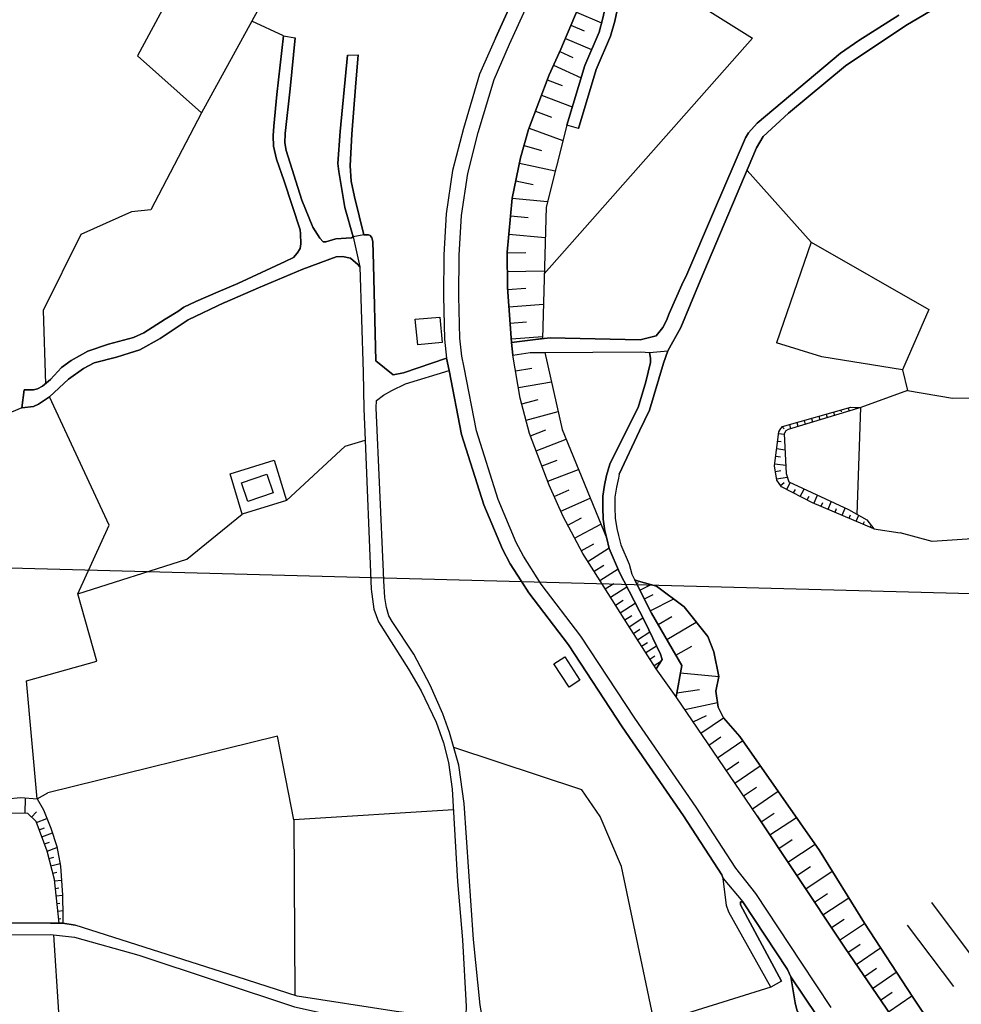
# Model space of a CAD drawing. Extents: x -10 to 410, y -24 to 273.
# Drawn here: x 257 to 334, y 90 to 170 of the extents above; entities that cross this region are included whole.
import ezdxf

# ---------------------------------------------------------------- set-up
doc = ezdxf.new("R2010")
doc.units = 0
for name, color, linetype in [('05_DM_LINE', 7, 'Continuous'), ('06_HOUSE_POLY', 160, 'Continuous'), ('07_HODO_POLY', 1, 'Continuous'), ('08_ROAD_LINE', 3, 'Continuous'), ('09_ROAD_POLY', 5, 'Continuous'), ('11_KOCHI_POLY', 6, 'Continuous')]:
    doc.layers.add(name, color=color, linetype=linetype)

msp = doc.modelspace()

# ---------------------------------------------------------------- linework, layer by layer
at = {"layer": '05_DM_LINE', "color": 253}
for p, q in [((302.546908, 171.074657), (304.60363, 170.205459)), ((278.591781, 169.13524), (275.988322, 170.346191)), ((302.09181, 170.000476), (303.168058, 169.545379)), ((301.636713, 168.930085), (303.783008, 168.019891)), ((301.177827, 167.859866), (302.238227, 167.375486)), ((300.667952, 166.734698), (302.917944, 165.709437)), ((300.158078, 165.535632), (301.376953, 165.080535)), ((299.683344, 164.275761), (302.206877, 163.330427)), ((299.197241, 162.971103), (300.501899, 162.480866)), ((298.677721, 161.590309), (301.437587, 160.560914)), ((298.257764, 160.160594), (299.693335, 159.750456)), ((297.876736, 158.709348), (300.812302, 158.096121)), ((297.578046, 157.275844), (299.011551, 156.975087)), ((297.277289, 155.850091), (300.177715, 155.580512)), ((297.142586, 154.410558), (298.587804, 154.275854)), ((297.007883, 152.914525), (299.992025, 152.640984)), ((321.7323, 152.244626), (318.918001, 144.004302)), ((296.866979, 151.375429), (298.412104, 151.40075)), ((296.886616, 149.859759), (299.917955, 149.904717)), ((296.917966, 148.375439), (298.402113, 148.484821)), ((297.023386, 146.96519), (299.847675, 147.176202)), ((297.126739, 145.625392), (298.466881, 145.724955)), ((297.222512, 144.346056), (299.777395, 144.539498)), ((297.5684, 141.725027), (298.882704, 141.945685)), ((329.202989, 141.801164), (329.607444, 140.099976)), ((297.79681, 140.369554), (300.501899, 140.824651)), ((329.607444, 140.099976), (325.793034, 138.725038)), ((298.072073, 139.015976), (299.411871, 139.369615)), ((324.773286, 138.680079), (324.841843, 138.435994)), ((325.386513, 138.730895), (325.386513, 138.599981)), ((325.50778, 129.97105), (325.793034, 138.725038)), ((298.42175, 137.695643), (301.05277, 138.394998)), ((321.761583, 137.834481), (321.847711, 137.535619)), ((322.363097, 138.004324), (322.447157, 137.705462)), ((322.966678, 138.176234), (323.046948, 137.885124)), ((323.568191, 138.346077), (323.642605, 138.070814)), ((324.167982, 138.510236), (324.206912, 138.379323)), ((319.367242, 137.140983), (319.533295, 136.984748)), ((319.957042, 137.330463), (320.058672, 136.974929)), ((320.558556, 137.500479), (320.642616, 137.19576)), ((321.162137, 137.664465), (321.251709, 137.340282)), ((298.783141, 136.410623), (300.037155, 136.885185)), ((319.087845, 136.596141), (319.527094, 136.539469)), ((299.252018, 135.180035), (301.71285, 136.119512)), ((319.011708, 135.974991), (319.286971, 135.939851)), ((318.853578, 134.734756), (319.242185, 134.686008)), ((318.933504, 135.355907), (319.591862, 135.269952)), ((299.732265, 133.936011), (300.972499, 134.410573)), ((318.777441, 134.115672), (319.658008, 134.004396)), ((300.212855, 132.680101), (302.722607, 133.641111)), ((318.822228, 133.494522), (319.248041, 133.564802)), ((318.921791, 132.8794), (319.787199, 133.015998)), ((319.232194, 132.350061), (319.546731, 132.570719)), ((319.742068, 132.010202), (320.033179, 132.574681)), ((300.732376, 131.449685), (301.957107, 131.984709)), ((320.296729, 131.724948), (320.447279, 132.016059)), ((320.853456, 131.439867), (321.167993, 132.045342)), ((321.411906, 131.154785), (321.572103, 131.471045)), ((321.972423, 130.875388), (322.25182, 131.53943)), ((301.261542, 130.240629), (303.677588, 131.301202)), ((322.54672, 130.635265), (322.683491, 130.955486)), ((323.123085, 130.391007), (323.386635, 131.010091)), ((323.697038, 130.145028), (323.822095, 130.445785)), ((324.273402, 129.90077), (324.51766, 130.484714)), ((324.8477, 129.654791), (324.962766, 129.930054)), ((325.421653, 129.410533), (325.632837, 129.90077)), ((301.827916, 129.099958), (302.956874, 129.699577)), ((302.398424, 128.025777), (304.542996, 129.164553)), ((325.998017, 129.164553), (326.091724, 129.385212)), ((326.572314, 128.926153), (326.642594, 129.084455)), ((326.863081, 128.801268), (329.033146, 128.465199)), ((302.943438, 127.004306), (303.962842, 127.551215)), ((303.472605, 126.125463), (305.216857, 127.224965)), ((249.94719, 125.775785), (399.647268, 121.756909)), ((303.982479, 125.320688), (304.783119, 125.830562)), ((304.453079, 124.574653), (305.943427, 125.516025)), ((304.89853, 123.869442), (305.603396, 124.314893)), ((307.353505, 124.545369), (307.322154, 124.609793)), ((307.462714, 124.330396), (307.607408, 124.400675)), ((307.742112, 123.769878), (308.648516, 124.224976)), ((305.322276, 123.195581), (306.67172, 124.051343)), ((308.103502, 123.051232), (308.822149, 123.410555)), ((305.728453, 122.551348), (306.37682, 122.955458)), ((306.11706, 121.930197), (307.357294, 122.709478)), ((308.582026, 122.084538), (310.507834, 123.051232)), ((306.492231, 121.33454), (307.087888, 121.709367)), ((306.853277, 120.769889), (307.982235, 121.50025)), ((309.222469, 120.95558), (310.353494, 121.609804)), ((309.92768, 119.744629), (312.347515, 121.150917)), ((307.197097, 120.234866), (307.732465, 120.580409)), ((307.537128, 119.709489), (308.542752, 120.359923)), ((307.876815, 119.185834), (308.347759, 119.490725)), ((308.216846, 118.660457), (309.0919, 119.225109)), ((310.683534, 118.445828), (311.982335, 119.199615)), ((308.552743, 118.13508), (308.962709, 118.39484)), ((308.892429, 117.609703), (309.49222, 117.99452)), ((311.05836, 117.016113), (314.203044, 116.7095)), ((258.437283, 106.705632), (257.56843, 116.346042)), ((310.751747, 115.365568), (312.597629, 115.650822)), ((311.398391, 114.010267), (314.077987, 114.58422)), ((312.081898, 113.00051), (313.167792, 113.51004)), ((312.712695, 112.074468), (314.568224, 113.33434)), ((313.382766, 111.090205), (314.36703, 111.760276)), ((314.082121, 110.06081), (316.142632, 111.459519)), ((314.792844, 109.025903), (315.822238, 109.73077)), ((315.501845, 107.984795), (317.578204, 109.404864)), ((258.437283, 106.705632), (259.308548, 107.195869)), ((316.212912, 106.939898), (317.25781, 107.654755)), ((316.933626, 105.890866), (319.033067, 107.324715)), ((257.453019, 105.49468), (257.472656, 106.785558)), ((257.962893, 105.209427), (258.376994, 105.644887)), ((258.38664, 104.754329), (259.242057, 105.074723)), ((317.648484, 104.824609), (318.722664, 105.52982)), ((318.367131, 103.740782), (320.537196, 105.176354)), ((258.603337, 104.170386), (259.042931, 104.334372)), ((258.8221, 103.584375), (259.683374, 103.904769)), ((259.037074, 103.000431), (259.457031, 103.154772)), ((319.091634, 102.641108), (320.193376, 103.365611)), ((259.257905, 102.414421), (260.058545, 102.709321)), ((319.831985, 101.52593), (322.05855, 102.994575)), ((259.4119, 101.81084), (259.802574, 101.910403)), ((259.568308, 101.205537), (260.308659, 101.395017)), ((320.568202, 100.410409), (321.677523, 101.15076)), ((321.29305, 99.320725), (323.472418, 100.770076)), ((259.728505, 100.599889), (260.052688, 100.686016)), ((259.866998, 99.990796), (260.433371, 100.051085)), ((259.933488, 99.369645), (260.202894, 99.400651)), ((259.997911, 98.750562), (260.523288, 98.804994)), ((322.002051, 98.250334), (323.077954, 98.959334)), ((322.706917, 97.19579), (324.81256, 98.596221)), ((260.062335, 98.125277), (260.296946, 98.15077)), ((260.126758, 97.50447), (260.537069, 97.545467)), ((319.312465, 91.775966), (315.972445, 98.029848)), ((335.427588, 93.109907), (331.603532, 98.199691)), ((260.193248, 96.885042), (260.367225, 96.90089)), ((323.392491, 96.160539), (324.433599, 96.846113)), ((324.072209, 95.141135), (326.107227, 96.494713)), ((333.402216, 91.340161), (329.6133, 96.359665)), ((324.748136, 94.12931), (325.752037, 94.814884)), ((325.427509, 93.140913), (327.411884, 94.494491)), ((326.09758, 92.160438), (327.078054, 92.830509)), ((326.761795, 91.185821), (328.703106, 92.515972)), ((327.417741, 90.224984), (328.376855, 90.879207)), ((328.068175, 89.27586), (329.972624, 90.574661))]:
    msp.add_line(p, q, dxfattribs=at)
for points in [[(299.312307, 176.330495), (295.187495, 181.664536), (287.457045, 188.855828), (281.037109, 191.074642), (270.898193, 175.410482), (266.648324, 167.50037), (271.886591, 162.846046), (267.747998, 154.890976), (266.142584, 154.721133), (262.017426, 152.885242), (258.937511, 146.660643), (259.117, 140.664454)], [(287.457045, 188.855828), (281.472569, 180.369524), (275.988322, 170.346191), (271.886591, 162.846046)], [(306.818137, 175.310919), (316.937416, 168.959368), (299.912099, 149.670279)], [(297.24215, 144.035653), (296.907975, 148.535636), (296.866979, 151.430033), (297.277289, 155.850091), (297.966653, 159.14498), (298.63259, 161.471109), (300.318275, 165.959379), (301.261542, 168.035566), (303.892562, 174.269983)], [(303.892562, 174.269983), (304.962953, 171.820692), (304.706982, 170.580458), (304.392445, 169.439787), (303.222491, 166.715233), (301.76177, 161.840251), (300.058515, 155.10974), (299.773261, 144.355874), (299.193452, 144.279738), (297.24215, 144.035653)], [(316.501956, 158.125404), (321.7323, 152.244626), (331.353418, 146.750388), (329.202989, 141.801164), (322.622857, 142.865698), (318.918001, 144.004302)], [(297.353426, 143.01022), (298.767638, 143.22106), (299.956885, 143.225022), (301.386599, 136.926181), (305.017386, 128.004245), (305.22857, 127.17036), (306.072274, 125.215268), (306.417817, 124.545369), (308.132785, 121.209484), (309.417806, 118.545391), (309.558366, 118.09994), (309.062272, 117.346153)], [(309.062272, 117.346153), (306.767494, 120.904593), (304.472716, 124.545369), (303.062294, 126.775724), (301.447233, 129.814815), (300.322065, 132.379344), (298.712861, 136.600103), (297.943226, 139.4945), (297.353426, 143.01022)], [(329.607444, 140.099976), (333.312299, 139.484854), (335.837899, 139.504319), (341.697317, 140.310988)], [(257.56843, 116.346042), (263.327941, 117.974883), (261.777303, 123.465332), (264.337698, 129.096168), (259.457031, 139.605949)], [(257.197049, 138.695755), (252.282964, 136.654708), (246.292977, 132.144906), (243.142437, 132.170399), (240.712956, 131.939922)], [(326.863081, 128.801268), (321.857357, 130.926203), (319.312465, 132.230861), (318.937294, 132.770018), (318.751948, 133.936011), (319.107482, 136.730844), (319.257688, 137.016098), (319.402382, 137.176123), (324.982403, 138.740713), (325.793034, 138.725038)], [(325.793034, 138.725038), (319.872982, 136.920325), (319.662142, 136.820761), (319.527094, 136.574609), (319.693148, 133.324679), (319.911911, 132.629286), (324.783276, 130.365686), (326.296707, 129.539552), (326.863081, 128.801268)], [(278.828114, 131.100008), (283.622998, 135.570709), (285.257696, 136.04527)], [(277.828003, 134.400754), (278.828114, 131.100008), (275.212831, 130.004296), (274.216854, 133.305042), (277.828003, 134.400754)], [(261.777303, 123.465332), (270.668061, 126.320799), (275.212831, 130.004296)], [(340.197323, 129.150773), (334.507747, 127.949641), (331.626959, 127.754304), (329.033146, 128.465199)], [(307.322154, 124.609793), (307.622911, 124.510229), (309.103613, 124.099919), (311.357395, 122.414578), (313.277346, 119.970972), (313.77344, 118.715234), (314.203044, 116.7095), (313.947073, 115.519908), (314.126907, 114.205604), (314.578215, 113.314703), (315.912155, 111.795416), (322.433377, 102.459551), (326.091724, 96.516073), (330.046693, 90.455461), (333.157959, 85.814917), (336.377056, 81.160593), (337.386469, 78.750404), (339.027368, 75.254321), (339.562391, 73.76983), (339.748082, 72.926126), (339.511749, 71.895009)], [(336.377056, 81.160593), (333.157959, 85.814917), (330.046693, 90.455461), (326.091724, 96.516073), (322.433377, 102.459551), (315.912155, 111.795416), (314.578215, 113.314703), (314.126907, 114.205604), (313.947073, 115.519908), (314.203044, 116.7095), (313.77344, 118.715234), (313.277346, 119.970972), (311.357395, 122.414578), (309.103613, 124.099919), (307.622911, 124.510229), (307.322154, 124.609793)], [(339.511749, 71.895009), (338.947097, 72.975046), (337.24212, 75.775909), (334.337904, 79.885219), (331.081944, 84.77002), (328.222515, 89.045383), (324.511803, 94.474854), (320.408005, 100.654666), (317.32809, 105.314846), (314.183407, 109.910604), (310.69318, 115.051031), (311.167914, 117.61556), (308.687446, 121.87921), (307.353505, 124.545369)], [(318.443267, 91.285729), (315.011608, 97.42041), (314.827984, 97.980927), (314.54273, 100.176142), (314.447301, 100.481033), (311.308474, 105.311057), (306.29276, 112.596056), (301.882693, 119.289532)], [(279.433417, 104.981017), (278.103266, 111.834345), (259.308548, 107.195869)], [(308.93756, 88.320879), (306.228337, 101.160406), (304.492008, 105.250423), (302.992014, 107.426345), (292.511689, 110.891078)], [(252.331885, 105.660734), (255.927531, 106.705632), (257.091629, 106.814841), (258.437283, 106.705632), (258.947157, 105.789581), (259.558662, 104.305089), (260.043042, 102.795448), (260.347588, 101.19968), (260.523288, 98.804994), (260.542925, 97.09037), (260.537069, 96.516073)], [(260.232178, 96.516073), (259.857351, 100.096216), (259.257905, 102.404774), (258.357357, 104.840112), (257.662137, 105.49468), (254.617017, 105.545323), (252.812476, 105.574607), (252.331885, 105.660734)], [(292.482406, 105.801294), (279.433417, 104.981017), (279.523334, 90.600155)], [(328.488132, 69.289483), (328.626969, 70.824618), (328.902233, 73.80497), (328.876739, 74.301063), (328.622835, 74.959421), (325.761683, 80.426099), (324.228271, 83.199745), (322.697271, 85.965123), (320.562345, 89.4302), (320.421785, 89.994507), (320.077965, 92.135289), (319.818205, 92.72509), (316.161925, 98.266181)], [(260.232178, 96.516073), (260.537069, 96.516073), (260.232178, 96.516073)], [(261.366992, 82.920348), (260.197038, 89.24072), (259.796718, 95.555235)], [(318.443267, 91.285729), (308.93756, 88.320879), (310.376921, 73.795323)]]:
    msp.add_lwpolyline(points, dxfattribs=at)
at = {"layer": '06_HOUSE_POLY', "color": 255}
for points in [[(275.665861, 131.021804), (275.140484, 132.562968), (277.226489, 133.268007), (277.74601, 131.727016), (275.665861, 131.021804)], [(301.945394, 115.838235), (300.695169, 117.75233), (301.585726, 118.328695), (302.830094, 116.418389), (301.945394, 115.838235)]]:
    msp.add_lwpolyline(points, close=True, dxfattribs=at)
at = {"layer": '07_HODO_POLY', "color": 253}
for points in [[(297.83195, 173.176165), (295.911998, 168.955406), (294.626978, 165.994519), (293.296826, 161.551207), (292.417982, 158.115586), (291.892605, 154.564898), (291.697268, 151.22505), (291.662128, 147.834387), (291.747911, 144.305059), (291.921889, 142.769925), (292.123082, 141.750349), (293.152132, 136.516043), (294.972521, 130.769968), (296.492152, 127.141077), (297.122949, 125.939944), (298.017641, 124.545369), (298.648438, 123.561106), (301.882693, 119.289532), (306.29276, 112.596056), (311.308474, 105.311057), (314.447301, 100.481033), (314.54273, 100.176142), (316.161925, 98.266181), (319.818205, 92.72509), (320.077965, 92.135289), (322.248031, 88.891043)], [(323.382845, 89.629327), (320.921669, 93.324536), (317.203033, 98.949688), (315.591762, 101.016056), (312.347515, 106.00421), (307.328011, 113.29541), (302.907954, 120.010246), (299.671631, 124.275963), (298.207121, 126.564884), (297.622833, 127.676272), (296.148332, 131.199571), (294.363083, 136.824551), (293.353326, 141.990644), (293.16798, 142.910484), (292.998136, 144.391014), (292.912009, 147.846101), (292.947149, 151.180092), (293.136629, 154.435879), (293.648226, 157.869606), (294.501921, 161.21531), (295.802789, 165.564916), (297.058526, 168.459313), (298.966764, 172.650788)]]:
    msp.add_lwpolyline(points, dxfattribs=at)
at = {"layer": '08_ROAD_LINE', "color": 253}
for p, q in [((278.591781, 169.13524), (279.552618, 168.975043)), ((283.832115, 167.551185), (284.703035, 167.574612)), ((302.716751, 161.555169), (301.76177, 161.840251)), ((257.363102, 140.154753), (257.197049, 138.695755)), ((319.312465, 91.775966), (315.972445, 98.029848)), ((260.537069, 96.516073), (261.558539, 96.355876)), ((319.312465, 91.775966), (318.443267, 91.285729))]:
    msp.add_line(p, q, dxfattribs=at)
for points in [[(295.911998, 168.955406), (297.83195, 173.176165), (300.411982, 178.68005), (302.853521, 184.82455), (304.962953, 189.504367), (305.49212, 191.150779), (305.947217, 193.769912), (306.367174, 197.539536), (306.261754, 201.176179), (305.882794, 204.090213)], [(302.716751, 161.555169), (304.161968, 166.375374), (305.337779, 169.109747), (305.67781, 170.346191), (305.943427, 171.619499), (306.171837, 172.72503), (306.498088, 174.225024), (306.947328, 175.75034), (308.372909, 178.910527), (310.328, 183.15075), (311.402181, 185.875476), (311.722575, 186.955514), (311.822138, 187.855889), (311.802501, 189.129369), (311.642649, 189.699704), (311.142421, 190.439883), (311.097635, 191.164559)], [(310.497843, 189.471122), (310.332134, 189.410661), (310.142654, 188.92628), (308.433542, 184.765983), (306.22248, 179.504289), (303.892562, 174.269983), (301.261542, 168.035566), (300.318275, 165.959379), (298.63259, 161.471109), (297.966653, 159.14498), (297.277289, 155.850091), (296.866979, 151.430033), (296.907975, 148.535636), (297.24215, 144.035653)], [(301.76177, 161.840251), (303.222491, 166.715233), (304.392445, 169.439787), (304.706982, 170.580458), (304.962953, 171.820692), (305.19722, 172.93587), (305.533116, 174.474966), (306.00785, 176.100018), (307.462714, 179.324627), (309.40816, 183.539529), (310.456847, 186.19966), (310.738311, 187.15085), (310.822027, 187.900848), (310.802734, 188.984847), (310.722464, 189.275785), (310.591895, 189.471122), (310.497843, 189.471122)], [(333.607199, 172.439776), (329.478597, 169.974982), (324.558656, 166.680093), (319.882628, 162.820725), (317.827973, 160.900773), (317.282959, 159.959401), (312.667909, 149.099943), (311.072141, 145.27003), (310.017597, 143.359725)], [(311.158268, 148.769903), (311.577881, 149.599999), (313.757593, 154.695812), (316.373109, 160.785535), (316.607376, 161.189817), (317.318443, 161.994591), (324.142489, 167.721029), (325.64834, 168.760242), (328.902233, 170.820753)], [(278.591781, 169.13524), (278.03712, 164.340184), (277.796653, 161.750334), (277.72844, 160.949693), (277.773226, 160.105817), (278.00198, 159.045245), (278.632777, 157.254312), (279.943292, 153.250422), (279.988078, 152.920382), (280.007715, 152.119569), (279.937435, 151.721144), (279.703168, 151.346145), (279.392421, 150.990611), (278.73234, 150.664533), (274.847651, 148.85982), (273.251883, 148.180103)], [(284.287212, 152.680086), (284.148375, 152.609806), (282.873001, 152.519889), (282.052724, 152.285623), (281.83775, 152.285623), (281.558697, 152.570704), (280.991979, 153.484861), (280.082129, 155.680075), (278.796764, 159.750456), (278.706847, 160.391071), (278.73234, 161.141069), (279.117158, 164.810956), (279.552618, 168.975043)], [(295.911998, 168.955406), (294.626978, 165.994519), (293.296826, 161.551207), (292.417982, 158.115586), (291.892605, 154.564898), (291.697268, 151.22505), (291.662128, 147.834387), (291.747911, 144.305059), (291.921889, 142.769925)], [(283.832115, 167.551185), (283.228535, 161.295409), (283.033198, 158.685921), (283.103478, 158.045306), (283.587858, 155.080457), (284.287212, 152.680086)], [(285.152276, 152.859748), (284.386776, 155.949654), (284.132872, 157.244493), (284.042955, 158.490584), (284.168012, 161.080435), (284.482205, 164.939803), (284.703035, 167.574612)], [(285.152276, 152.859748), (285.523313, 152.865605), (285.671796, 152.801181), (285.751723, 152.695761), (285.808567, 152.609806), (285.898484, 152.295269), (285.933624, 150.404773), (286.13654, 142.545304), (287.542828, 141.391025), (288.386532, 141.545365), (291.921889, 142.769925)], [(273.757623, 147.301259), (273.783116, 147.310905), (276.542982, 148.504286), (280.167912, 150.051134), (282.902284, 151.055035), (283.418015, 151.074672), (284.052601, 150.955471), (284.662039, 150.435951), (284.837739, 150.225111)], [(284.837739, 150.225111), (285.113346, 141.615645), (285.152276, 138.625475), (285.257696, 136.04527), (285.738287, 124.545369)], [(297.24215, 144.035653), (299.193452, 144.279738), (300.408192, 144.435973), (307.757614, 144.265957), (309.052626, 144.599959), (309.603497, 145.260212), (309.908043, 145.840194), (310.123017, 146.426204), (311.158268, 148.769903)], [(273.251883, 148.180103), (271.408067, 147.391003), (270.443441, 146.920403), (269.947347, 146.590191), (268.908306, 145.959394), (267.167844, 144.834398), (266.318283, 144.459399), (264.267418, 143.900777), (262.572087, 143.34026), (261.228499, 142.564941), (260.427515, 142.004252), (259.533168, 141.019988), (258.873088, 140.455509), (258.472423, 140.244497), (258.142383, 140.176112), (257.363102, 140.154753)], [(257.197049, 138.695755), (258.136526, 138.810993), (258.537191, 138.994617), (259.457031, 139.605949), (260.992166, 141.039453), (262.238257, 141.904689), (263.113311, 142.375461), (264.921642, 142.840205), (265.96275, 143.164388), (266.831947, 143.44568), (268.507642, 144.359836), (270.792773, 145.885152), (273.757623, 147.301259)], [(297.353426, 143.01022), (298.767638, 143.22106), (299.956885, 143.225022), (307.802745, 143.266018), (308.523459, 143.22106)], [(309.062272, 117.346153), (306.767494, 120.904593), (304.472716, 124.545369), (303.062294, 126.775724), (301.447233, 129.814815), (300.322065, 132.379344), (298.712861, 136.600103), (297.943226, 139.4945), (297.353426, 143.01022)], [(308.523459, 143.22106), (308.613032, 142.760106), (308.60752, 142.410601), (308.206855, 140.811043), (307.587771, 138.715219), (306.312397, 136.180146), (305.273356, 134.090179), (305.007739, 133.170338), (304.841686, 132.369526), (304.697336, 131.455542), (304.697336, 130.535529), (304.716629, 129.57073), (304.857189, 128.629358), (305.017386, 128.004245), (305.22857, 127.17036), (306.072274, 125.215268), (306.417817, 124.545369), (308.132785, 121.209484), (309.417806, 118.545391), (309.558366, 118.09994), (309.062272, 117.346153)], [(306.027143, 133.254226), (307.712828, 136.824551), (308.517603, 138.494561), (309.658274, 142.349967), (310.017597, 143.359725)], [(286.802821, 124.545369), (286.767681, 125.279692), (286.152387, 138.689898), (286.187527, 139.285555), (286.773193, 139.724977), (287.457045, 140.115651), (288.568433, 140.664454), (292.123082, 141.750349)], [(298.017641, 124.545369), (297.122949, 125.939944), (296.492152, 127.141077), (294.972521, 130.769968), (293.152132, 136.516043), (292.123082, 141.750349)], [(306.027143, 133.254226), (305.982357, 132.930043), (305.828016, 132.189864), (305.697103, 131.375444), (305.697103, 130.545348), (305.71674, 129.654791), (305.837663, 128.824695), (305.982357, 128.254359), (306.177694, 127.494543), (306.867057, 125.894986), (307.082031, 125.084355), (307.353505, 124.545369), (308.687446, 121.87921), (311.167914, 117.61556), (310.69318, 115.051031)], [(231.273394, 124.545369), (231.677504, 122.574775), (232.603545, 118.160574), (232.998009, 117.07468), (233.796927, 116.410465), (237.183455, 114.305168), (238.828144, 113.084226), (240.488336, 111.436092), (242.783114, 108.680016), (245.808596, 102.820597), (248.537112, 97.394916), (250.83189, 96.57085), (252.427658, 96.560859), (255.722548, 96.539499), (259.517665, 96.519862), (260.537069, 96.516073)], [(285.738287, 124.545369), (285.76757, 123.846015), (285.982199, 122.215107), (286.363227, 121.176066), (288.812345, 117.301023), (289.853453, 115.545402), (291.062337, 112.959513), (291.671775, 111.285541), (292.082086, 109.670481), (292.386632, 107.494558), (292.802799, 99.939808), (293.228613, 95.164562), (293.527303, 89.699607), (293.492163, 89.055029), (293.337823, 88.865549), (293.087709, 88.705352), (292.697035, 88.670212), (287.808445, 89.301354), (279.706958, 90.539521), (274.808377, 92.141146), (261.558539, 96.355876)], [(297.652116, 79.084234), (297.193229, 81.500279), (296.433586, 83.980748), (295.363194, 86.510137), (295.042801, 87.664589), (294.667974, 89.815017), (294.12296, 95.189711), (293.353326, 106.304967), (292.921655, 109.440004), (292.158222, 112.135102), (291.616998, 113.650944), (290.587948, 116.010145), (289.257796, 118.545391), (287.466691, 121.221197), (287.212788, 121.670437), (287.011594, 122.359801), (286.86311, 123.160441), (286.802821, 124.545369)], [(301.882693, 119.289532), (298.648438, 123.561106), (298.017641, 124.545369)], [(314.54273, 100.176142), (314.447301, 100.481033), (311.308474, 105.311057), (306.29276, 112.596056), (301.882693, 119.289532)], [(317.32809, 105.314846), (314.183407, 109.910604), (310.69318, 115.051031)], [(317.32809, 105.314846), (320.408005, 100.654666), (324.511803, 94.474854), (328.222515, 89.045383), (331.081944, 84.77002), (334.337904, 79.885219), (337.24212, 75.775909), (338.947097, 72.975046), (339.511749, 71.895009)], [(318.443267, 91.285729), (315.011608, 97.42041), (314.827984, 97.980927), (314.54273, 100.176142)], [(315.972445, 98.029848), (315.972445, 98.266181), (316.161925, 98.266181)], [(320.077965, 92.135289), (319.818205, 92.72509), (316.161925, 98.266181)], [(248.902292, 95.564882), (259.517665, 95.584519), (261.478613, 95.385048), (266.747887, 93.900901), (279.491984, 89.664467), (282.072016, 89.090169), (287.662028, 88.310889), (292.417982, 87.650808), (293.046712, 87.475109), (293.523513, 87.215348), (294.05268, 86.695828), (294.67762, 85.58444), (295.671875, 83.000274), (296.572078, 79.555178), (296.722629, 78.27567), (296.687489, 77.654864), (296.421872, 76.584473), (296.042912, 75.115484), (294.16189, 70.150757), (292.73252, 65.89503), (292.386632, 62.834408), (291.847475, 60.035612), (290.626877, 56.105792)], [(325.761683, 80.426099), (322.697271, 85.965123), (320.562345, 89.426066), (320.421785, 89.994507), (320.077965, 92.135289)]]:
    msp.add_lwpolyline(points, dxfattribs=at)
at = {"layer": '09_ROAD_POLY', "color": 7}
for points in [[(328.222515, 89.045383), (324.511803, 94.474854), (320.408005, 100.654666), (317.32809, 105.314846), (314.183407, 109.910604), (310.69318, 115.049308), (309.062272, 117.346153), (306.767494, 120.904593), (304.472716, 124.545369), (303.062294, 126.775724), (301.447233, 129.814815), (300.322065, 132.379344), (298.712861, 136.600103), (297.943226, 139.4945), (297.353426, 143.01022), (297.24215, 144.035653), (296.907975, 148.535636), (296.866979, 151.430033), (297.277289, 155.850091), (297.966653, 159.14498), (298.63259, 161.471109), (300.318275, 165.959379), (301.261542, 168.035566), (303.892562, 174.269983)], [(297.83195, 173.176165), (295.911998, 168.955406), (294.626978, 165.994519), (293.296826, 161.551207), (292.417982, 158.115586), (291.892605, 154.564898), (291.697268, 151.22505), (291.662128, 147.834387), (291.747911, 144.305059), (291.921889, 142.769925), (292.121015, 141.750349), (292.123082, 141.750349), (293.152132, 136.516043), (294.972521, 130.769968), (296.492152, 127.141077), (297.122949, 125.939944), (298.017641, 124.545369), (298.648438, 123.561106), (301.882693, 119.289532), (306.29276, 112.596056), (311.308474, 105.311057), (314.447301, 100.481033), (314.54273, 100.176142), (316.161925, 98.266181), (319.818205, 92.72509), (320.077965, 92.135289), (322.248031, 88.888976)], [(328.902233, 170.820753), (325.64834, 168.760242), (324.142489, 167.721029), (317.318443, 161.994591), (316.607376, 161.189817), (316.373109, 160.785535), (313.757593, 154.695812), (311.577881, 149.599999), (311.158268, 148.769903), (310.123017, 146.426204), (309.908043, 145.840194), (309.603497, 145.260212), (309.052626, 144.599959), (307.757614, 144.265957), (300.408192, 144.435973), (299.193452, 144.279738), (297.24215, 144.035653), (297.353426, 143.01022), (298.767638, 143.22106), (299.956885, 143.225022), (307.802745, 143.266018), (308.507612, 143.22106), (310.01932, 143.363687), (311.072141, 145.27003), (312.667909, 149.099943), (317.282959, 159.959401), (317.827973, 160.900773), (319.882628, 162.820725), (324.558656, 166.680093), (329.478597, 169.974982), (333.607199, 172.439776)], [(305.943427, 171.619499), (305.67781, 170.346191), (305.337779, 169.109747), (304.161968, 166.375374), (302.716751, 161.555169), (301.76177, 161.840251), (303.222491, 166.715233), (304.392445, 169.439787), (304.706982, 170.580458)], [(294.667974, 89.815017), (294.12296, 95.189711), (293.353326, 106.304967), (292.921655, 109.440004), (292.158222, 112.135102), (291.616998, 113.650944), (290.587948, 116.010145), (289.257796, 118.545391), (287.466691, 121.221197), (287.212788, 121.670437), (287.011594, 122.359801), (286.86311, 123.160441), (286.802821, 124.545369), (286.767681, 125.279692), (286.152387, 138.689898), (286.187527, 139.285555), (286.773193, 139.724977), (287.457045, 140.115651), (288.568433, 140.664454), (292.121015, 141.750349), (291.921889, 142.769925), (288.386532, 141.545365), (287.542828, 141.391025), (286.13654, 142.545304), (285.933624, 150.404773), (285.898484, 152.295269), (285.808567, 152.609806), (285.751723, 152.695761), (285.671796, 152.801181), (285.523313, 152.865605), (285.152276, 152.859748), (285.152276, 152.86371), (284.287212, 152.680086), (284.836016, 150.227006), (284.837739, 150.225111), (285.113346, 141.615645), (285.152276, 138.625475), (285.257696, 136.04527), (285.738287, 124.545369), (285.76757, 123.846015), (285.982199, 122.215107), (286.363227, 121.176066), (288.812345, 117.301023), (289.853453, 115.545402), (291.062337, 112.959513), (291.671775, 111.285541), (292.082086, 109.670481), (292.386632, 107.494558), (292.802799, 99.939808), (293.228613, 95.164562), (293.527303, 89.699607)], [(287.808445, 89.301354), (279.706958, 90.539521), (274.808377, 92.141146), (261.558539, 96.355876), (260.537069, 96.516073), (259.517665, 96.519862), (255.722548, 96.539499)], [(248.902292, 95.564882), (259.517665, 95.584519), (261.478613, 95.385048), (266.747887, 93.900901), (279.491984, 89.664467)], [(322.248031, 88.888976), (320.077965, 92.135289), (320.421785, 89.994507), (320.562345, 89.426066)]]:
    msp.add_lwpolyline(points, dxfattribs=at)
for points in [[(278.591781, 169.13524), (279.552618, 168.975043), (279.117158, 164.810956), (278.73234, 161.141069), (278.706847, 160.391071), (278.796764, 159.750456), (280.082129, 155.680075), (280.991979, 153.484861), (281.558697, 152.570704), (281.83775, 152.285623), (282.052724, 152.285623), (282.873001, 152.519889), (284.148375, 152.609806), (284.287212, 152.680086), (284.836016, 150.227006), (284.662039, 150.435951), (284.052601, 150.955471), (283.418015, 151.074672), (282.902284, 151.055035), (280.167912, 150.051134), (276.542982, 148.504286), (273.783116, 147.310905), (273.757623, 147.301259), (270.792773, 145.885152), (268.507642, 144.359836), (266.831947, 143.44568), (265.96275, 143.164388), (264.921642, 142.840205), (263.113311, 142.375461), (262.238257, 141.904689), (260.992166, 141.039453), (259.457031, 139.605949), (258.537191, 138.994617), (258.136526, 138.810993), (257.197049, 138.695755), (257.363102, 140.154753), (258.142383, 140.176112), (258.472423, 140.244497), (258.873088, 140.455509), (259.533168, 141.019988), (260.427515, 142.004252), (261.228499, 142.564941), (262.572087, 143.34026), (264.267418, 143.900777), (266.318283, 144.459399), (267.167844, 144.834398), (268.908306, 145.959394), (269.947347, 146.590191), (270.443441, 146.920403), (271.408067, 147.391003), (273.251883, 148.180103), (274.847651, 148.85982), (278.73234, 150.664533), (279.392421, 150.990611), (279.703168, 151.346145), (279.937435, 151.721144), (280.007715, 152.119569), (279.988078, 152.920382), (279.943292, 153.250422), (278.632777, 157.254312), (278.00198, 159.045245), (277.773226, 160.105817), (277.72844, 160.949693), (277.796653, 161.750334), (278.03712, 164.340184), (278.591781, 169.13524)], [(283.832115, 167.551185), (284.703035, 167.574612), (284.482205, 164.939803), (284.168012, 161.080435), (284.042955, 158.490584), (284.132872, 157.244493), (284.386776, 155.949654), (285.152276, 152.86371), (284.287212, 152.680086), (283.587858, 155.080457), (283.103478, 158.045306), (283.033198, 158.685921), (283.228535, 161.295409), (283.832115, 167.551185)], [(310.01932, 143.363687), (310.017597, 143.359725), (309.658274, 142.349967), (308.517603, 138.494561), (307.712828, 136.824551), (306.027143, 133.254226), (305.982357, 132.930043), (305.828016, 132.189864), (305.697103, 131.375444), (305.697103, 130.545348), (305.71674, 129.654791), (305.837663, 128.824695), (305.982357, 128.254359), (306.177694, 127.494543), (306.867057, 125.894986), (307.082031, 125.084355), (307.353505, 124.545369), (308.687446, 121.87921), (311.167914, 117.61556), (310.69318, 115.051031), (310.69318, 115.049308), (309.062272, 117.346153), (309.558366, 118.09994), (309.417806, 118.545391), (308.132785, 121.209484), (306.417817, 124.545369), (306.072274, 125.215268), (305.22857, 127.17036), (305.017386, 128.004245), (304.857189, 128.629358), (304.716629, 129.57073), (304.697336, 130.535529), (304.697336, 131.455542), (304.841686, 132.369526), (305.007739, 133.170338), (305.273356, 134.090179), (306.312397, 136.180146), (307.587771, 138.715219), (308.206855, 140.811043), (308.60752, 142.410601), (308.613032, 142.760106), (308.523459, 143.22106), (308.507612, 143.22106), (310.01932, 143.363687)], [(314.54273, 100.176142), (314.54273, 100.176142), (316.161925, 98.266181), (315.972445, 98.266181), (315.972445, 98.029848), (319.312465, 91.775966), (318.443267, 91.285729), (315.011608, 97.42041), (314.827984, 97.980927), (314.54273, 100.176142)]]:
    msp.add_lwpolyline(points, close=True, dxfattribs=at)
at = {"layer": '11_KOCHI_POLY', "color": 7}
msp.add_lwpolyline([(291.572211, 144.035653), (289.57819, 143.840316), (289.367006, 145.959394), (291.367228, 146.119591), (291.572211, 144.035653)], close=True, dxfattribs=at)

doc.saveas('drawing.dxf')
